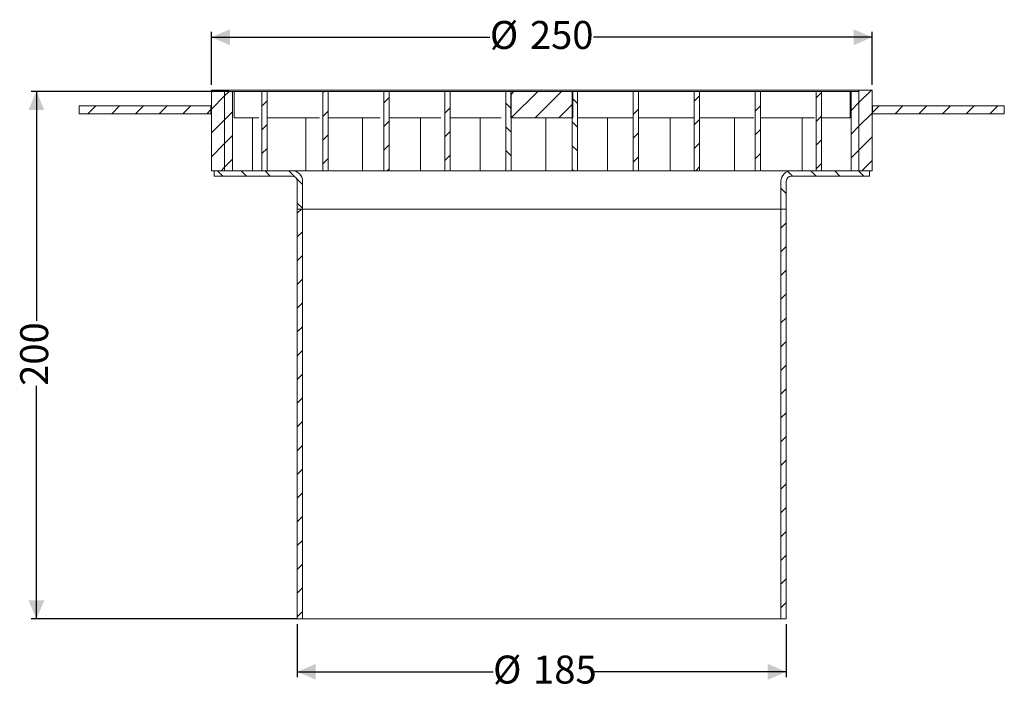
# Model space of a CAD drawing. Units: millimetres. Extents: x 225 to 598, y 167 to 421.
import ezdxf

# ---------------------------------------------------------------- set-up
doc = ezdxf.new("R2010")
doc.units = ezdxf.units.MM
doc.header["$LTSCALE"] = 2
doc.linetypes.add('SLD-Durchgehend', pattern=[0])
doc.layers.add('MAßLINIE_MAßZEICHNUNGEN', color=7, linetype='SLD-Durchgehend')
doc.styles.add('SLDTEXTSTYLE0', font='Opinion Pro')
doc.dimstyles.new('SLDDIMSTYLE0', dxfattribs={"dimtxt": 10.583333, "dimasz": 7, "dimexe": 0, "dimexo": 0.0625, "dimgap": 2.645833, "dimtad": 0, "dimdec": 0, "dimrnd": 1e-09, "dimzin": 12, "dimdsep": 46, "dimtxsty": 'SLDTEXTSTYLE0', "dimsah": 1, "dimcen": 0.09, "dimadec": 0, "dimazin": 3, "dimtfac": 1, "dimtdec": 0, "dimtofl": 0, "dimtmove": 0, "dimatfit": 3, "dimfxl": 0, "dimfrac": 2, "dimtolj": 1, "dimtzin": 12, "dimarcsym": 0})

# ---------------------------------------------------------------- blocks, each defined once
blk = doc.blocks.new('_D')
at = {"layer": 'MAßLINIE_MAßZEICHNUNGEN', "color": 7}
for p, q in [((330.34, 192.87), (330.34, 172.87)), ((515.34, 192.87), (515.34, 172.87)), ((330.34, 174.87), (404.41, 174.87)), ((515.34, 174.87), (441.26, 174.87))]:
    blk.add_line(p, q, dxfattribs=at)
for points in [[(330.34, 174.87), (337.34, 171.87), (337.34, 177.87)], [(515.34, 174.87), (508.34, 177.87), (508.34, 171.87)]]:
    blk.add_solid(points, dxfattribs=at)
at = {"layer": 'MAßLINIE_MAßZEICHNUNGEN', "color": 7, "char_height": 10.583, "attachment_point": 1, "style": 'SLDTEXTSTYLE0'}
for s, insert in [('%%c', (404.41, 181.01)), ('185', (419.57, 181.01))]:
    blk.add_mtext(s, dxfattribs=dict(at, insert=insert))
blk = doc.blocks.new('_D_1')
at = {"layer": 'MAßLINIE_MAßZEICHNUNGEN', "color": 7}
for p, q in [((304.47, 394.37), (229.65, 394.37)), ((231.65, 394.37), (231.65, 307.64)), ((231.65, 194.87), (231.65, 283.02)), ((330.34, 194.87), (229.65, 194.87))]:
    blk.add_line(p, q, dxfattribs=at)
for points in [[(231.65, 394.37), (228.65, 387.37), (234.65, 387.37)], [(231.65, 194.87), (234.65, 201.87), (228.65, 201.87)]]:
    blk.add_solid(points, dxfattribs=at)
at = {"layer": 'MAßLINIE_MAßZEICHNUNGEN', "color": 7, "insert": (225.51, 283.02), "char_height": 10.583, "attachment_point": 1, "rotation": 90, "style": 'SLDTEXTSTYLE0'}
blk.add_mtext('200', dxfattribs=at)
blk = doc.blocks.new('_D_2')
at = {"layer": 'MAßLINIE_MAßZEICHNUNGEN', "color": 7}
for p, q in [((297.84, 396.87), (297.84, 416.87)), ((297.84, 414.87), (403.21, 414.87)), ((547.84, 414.87), (442.47, 414.87)), ((547.84, 396.87), (547.84, 416.87))]:
    blk.add_line(p, q, dxfattribs=at)
for points in [[(297.84, 414.87), (304.84, 411.87), (304.84, 417.87)], [(547.84, 414.87), (540.84, 417.87), (540.84, 411.87)]]:
    blk.add_solid(points, dxfattribs=at)
at = {"layer": 'MAßLINIE_MAßZEICHNUNGEN', "color": 7, "char_height": 10.583, "attachment_point": 1, "style": 'SLDTEXTSTYLE0'}
for s, insert in [('%%c', (403.21, 421.01)), ('250', (418.36, 421.01))]:
    blk.add_mtext(s, dxfattribs=dict(at, insert=insert))

msp = doc.modelspace()

# ---------------------------------------------------------------- hatches: boundary and pattern name
at = {"linetype": 'SLD-Durchgehend', "lineweight": 18}
h = msp.add_hatch(dxfattribs=at)
h.set_pattern_fill('ANSI31', scale=2, style=0)
h.paths.add_polyline_path([(297.84, 364.37), (302.84, 364.37), (302.84, 394.87), (297.84, 394.87)], flags=0)
h = msp.add_hatch(dxfattribs=at)
h.set_pattern_fill('ANSI31', scale=2, style=0)
h.paths.add_polyline_path([(547.84, 394.87), (542.84, 394.87), (542.84, 364.37), (547.84, 364.37)], flags=0)
h = msp.add_hatch(dxfattribs=at)
h.set_pattern_fill('ANSI31', scale=2, style=0)
h.paths.add_polyline_path([(302.84, 364.37), (305.84, 364.37), (305.84, 394.37), (302.84, 394.37)], flags=0)
h = msp.add_hatch(dxfattribs=at)
h.set_pattern_fill('ANSI31', scale=2, style=0)
h.paths.add_polyline_path([(316.95, 394.37), (316.95, 364.37), (318.96, 364.37), (318.96, 394.37)], flags=0)
h = msp.add_hatch(dxfattribs=at)
h.set_pattern_fill('ANSI31', scale=2, style=0)
h.paths.add_polyline_path([(340.04, 394.37), (340.04, 364.37), (342.04, 364.37), (342.04, 394.37)], flags=0)
h = msp.add_hatch(dxfattribs=at)
h.set_pattern_fill('ANSI31', scale=2, style=0)
h.paths.add_polyline_path([(363.12, 394.37), (363.12, 364.37), (365.13, 364.37), (365.13, 394.37)], flags=0)
h = msp.add_hatch(dxfattribs=at)
h.set_pattern_fill('ANSI31', scale=2, style=0)
h.paths.add_polyline_path([(386.2, 394.37), (386.2, 364.37), (388.21, 364.37), (388.21, 394.37)], flags=0)
h = msp.add_hatch(dxfattribs=at)
h.set_pattern_fill('ANSI31', scale=2, angle=90, style=0)
h.paths.add_polyline_path([(409.29, 394.37), (409.29, 364.37), (411.3, 364.37), (411.3, 394.37)], flags=0)
h = msp.add_hatch(dxfattribs=at)
h.set_pattern_fill('ANSI31', scale=2, style=0)
h.paths.add_polyline_path([(411.1, 394.37), (411.1, 384.37), (434.58, 384.37), (434.58, 394.37)], flags=0)
h = msp.add_hatch(dxfattribs=at)
h.set_pattern_fill('ANSI31', scale=2, angle=90, style=0)
h.paths.add_polyline_path([(434.38, 364.37), (436.39, 364.37), (436.39, 394.37), (434.38, 394.37)], flags=0)
h = msp.add_hatch(dxfattribs=at)
h.set_pattern_fill('ANSI31', scale=2, style=0)
h.paths.add_polyline_path([(457.46, 364.37), (459.47, 364.37), (459.47, 394.37), (457.46, 394.37)], flags=0)
h = msp.add_hatch(dxfattribs=at)
h.set_pattern_fill('ANSI31', scale=2, style=0)
h.paths.add_polyline_path([(480.55, 364.37), (482.55, 364.37), (482.55, 394.37), (480.55, 394.37)], flags=0)
h = msp.add_hatch(dxfattribs=at)
h.set_pattern_fill('ANSI31', scale=2, style=0)
h.paths.add_polyline_path([(503.63, 364.37), (505.64, 364.37), (505.64, 394.37), (503.63, 394.37)], flags=0)
h = msp.add_hatch(dxfattribs=at)
h.set_pattern_fill('ANSI31', scale=2, style=0)
h.paths.add_polyline_path([(526.71, 364.37), (528.72, 364.37), (528.72, 394.37), (526.71, 394.37)], flags=0)
h = msp.add_hatch(dxfattribs=at)
h.set_pattern_fill('ANSI31', scale=2, style=0)
h.paths.add_polyline_path([(542.84, 394.37), (539.84, 394.37), (539.84, 364.37), (542.84, 364.37)], flags=0)
h = msp.add_hatch(dxfattribs=at)
h.set_pattern_fill('ANSI31', scale=2, style=0)
h.paths.add_polyline_path([(297.69, 385.87), (297.69, 388.87), (247.84, 388.87), (247.84, 385.87)], flags=0)
h = msp.add_hatch(dxfattribs=at)
h.set_pattern_fill('ANSI31', scale=2, style=0)
h.paths.add_polyline_path([(597.84, 385.87), (597.84, 388.87), (547.99, 388.87), (547.99, 385.87)], flags=0)
h = msp.add_hatch(dxfattribs=at)
h.set_pattern_fill('ANSI31', scale=2, angle=90, style=0)
edge = h.paths.add_edge_path(flags=0)
edge.add_line((330.34, 349.87), (332.34, 349.87))
edge.add_line((332.34, 349.87), (332.34, 360.37))
edge.add_arc((328.34, 360.37), 4, 0, 90)
edge.add_line((328.34, 364.37), (298.84, 364.37))
edge.add_line((298.84, 364.37), (298.84, 362.37))
edge.add_line((298.84, 362.37), (328.34, 362.37))
edge.add_arc((328.34, 360.37), 2, 0, 90, ccw=False)
edge.add_line((330.34, 360.37), (330.34, 349.87))
h = msp.add_hatch(dxfattribs=at)
h.set_pattern_fill('ANSI31', scale=2, angle=90, style=0)
edge = h.paths.add_edge_path(flags=0)
edge.add_arc((517.34, 360.37), 4, 90, 180)
edge.add_line((513.34, 360.37), (513.34, 349.87))
edge.add_line((513.34, 349.87), (515.34, 349.87))
edge.add_line((515.34, 349.87), (515.34, 360.37))
edge.add_arc((517.34, 360.37), 2, 90, 180, ccw=False)
edge.add_line((517.34, 362.37), (546.84, 362.37))
edge.add_line((546.84, 362.37), (546.84, 364.37))
edge.add_line((546.84, 364.37), (517.34, 364.37))
h = msp.add_hatch(dxfattribs=at)
h.set_pattern_fill('ANSI31', scale=2, style=0)
h.paths.add_polyline_path([(330.34, 194.87), (332.34, 194.87), (332.34, 349.87), (330.34, 349.87)], flags=0)
h = msp.add_hatch(dxfattribs=at)
h.set_pattern_fill('ANSI31', scale=2, style=0)
h.paths.add_polyline_path([(515.34, 349.87), (513.34, 349.87), (513.34, 194.87), (515.34, 194.87)], flags=0)

# ---------------------------------------------------------------- linework, layer by layer
at = {"color": 7, "linetype": 'SLD-Durchgehend', "lineweight": 18}
for p, q in [((297.84, 364.37), (297.84, 394.87)), ((297.84, 394.87), (302.84, 394.87)), ((302.84, 364.37), (302.84, 394.87)), ((302.84, 394.87), (542.84, 394.87)), ((542.84, 394.87), (542.84, 364.37)), ((542.84, 394.87), (547.84, 394.87)), ((547.84, 394.87), (547.84, 364.37)), ((302.84, 364.37), (302.84, 394.37)), ((305.84, 394.37), (302.84, 394.37)), ((305.84, 364.37), (305.84, 394.37)), ((306.47, 394.37), (305.84, 394.37)), ((306.47, 384.37), (306.47, 394.37)), ((306.47, 394.37), (315.85, 394.37)), ((315.85, 394.37), (316.95, 394.37)), ((316.95, 394.37), (318.96, 394.37)), ((316.95, 364.37), (316.95, 394.37)), ((318.96, 394.37), (318.96, 364.37)), ((318.96, 394.37), (338.76, 394.37)), ((338.76, 394.37), (340.04, 394.37)), ((340.04, 394.37), (342.04, 394.37)), ((340.04, 364.37), (340.04, 394.37)), ((342.04, 394.37), (342.04, 364.37)), ((342.04, 394.37), (361.68, 394.37)), ((361.68, 394.37), (363.12, 394.37)), ((363.12, 394.37), (365.13, 394.37)), ((363.12, 364.37), (363.12, 394.37)), ((365.13, 394.37), (365.13, 364.37)), ((365.13, 394.37), (384.6, 394.37)), ((384.6, 394.37), (386.2, 394.37)), ((386.2, 394.37), (388.21, 394.37)), ((386.2, 364.37), (386.2, 394.37)), ((388.21, 394.37), (388.21, 364.37)), ((388.21, 394.37), (407.51, 394.37)), ((407.51, 394.37), (409.29, 394.37)), ((409.29, 394.37), (411.3, 394.37)), ((409.29, 364.37), (409.29, 394.37)), ((411.1, 384.37), (411.1, 394.37)), ((411.1, 394.37), (434.58, 394.37)), ((411.3, 394.37), (411.3, 364.37)), ((434.38, 394.37), (434.38, 364.37)), ((436.39, 394.37), (434.38, 394.37)), ((434.58, 394.37), (434.58, 384.37)), ((436.39, 364.37), (436.39, 394.37)), ((457.3, 394.37), (436.39, 394.37)), ((457.3, 394.37), (457.46, 394.37)), ((457.46, 394.37), (457.46, 364.37)), ((459.47, 394.37), (457.46, 394.37)), ((459.47, 364.37), (459.47, 394.37)), ((480.21, 394.37), (459.47, 394.37)), ((480.21, 394.37), (480.55, 394.37)), ((480.55, 394.37), (480.55, 364.37)), ((482.55, 394.37), (480.55, 394.37)), ((482.55, 364.37), (482.55, 394.37)), ((503.13, 394.37), (482.55, 394.37)), ((503.13, 394.37), (503.63, 394.37)), ((503.63, 394.37), (503.63, 364.37)), ((505.64, 394.37), (503.63, 394.37)), ((505.64, 364.37), (505.64, 394.37)), ((526.05, 394.37), (505.64, 394.37)), ((526.05, 394.37), (526.71, 394.37)), ((526.71, 394.37), (526.71, 364.37)), ((528.72, 394.37), (526.71, 394.37)), ((528.72, 364.37), (528.72, 394.37)), ((539.49, 394.37), (528.72, 394.37)), ((539.84, 394.37), (539.49, 394.37)), ((539.49, 384.37), (539.49, 394.37)), ((539.84, 394.37), (539.84, 364.37)), ((542.84, 394.37), (539.84, 394.37)), ((542.84, 394.37), (542.84, 364.37)), ((247.84, 385.87), (247.84, 388.87)), ((297.69, 388.87), (247.84, 388.87)), ((297.69, 385.87), (297.69, 388.87)), ((297.69, 388.87), (297.84, 388.87)), ((547.84, 388.87), (547.99, 388.87)), ((547.99, 388.87), (547.99, 385.87)), ((597.84, 388.87), (547.99, 388.87)), ((597.84, 388.87), (597.84, 385.87)), ((297.69, 385.87), (247.84, 385.87)), ((297.84, 385.87), (297.69, 385.87)), ((315.85, 384.37), (306.47, 384.37)), ((313.41, 364.37), (313.41, 384.37)), ((338.76, 384.37), (318.96, 384.37)), ((333.57, 364.37), (333.57, 384.37)), ((361.68, 384.37), (342.04, 384.37)), ((354.97, 364.37), (354.97, 384.37)), ((384.6, 384.37), (365.13, 384.37)), ((377, 364.37), (377, 384.37)), ((407.51, 384.37), (388.21, 384.37)), ((399.49, 364.37), (399.49, 384.37)), ((434.58, 384.37), (411.1, 384.37)), ((424.38, 364.37), (424.38, 384.37)), ((436.39, 384.37), (457.3, 384.37)), ((447.69, 364.37), (447.69, 384.37)), ((459.47, 384.37), (480.21, 384.37)), ((471.45, 364.37), (471.45, 384.37)), ((482.55, 384.37), (503.13, 384.37)), ((495.81, 364.37), (495.81, 384.37)), ((505.64, 384.37), (526.05, 384.37)), ((521.31, 364.37), (521.31, 384.37)), ((528.72, 384.37), (539.49, 384.37)), ((547.99, 385.87), (547.84, 385.87)), ((597.84, 385.87), (547.99, 385.87)), ((297.84, 364.37), (302.84, 364.37)), ((298.84, 362.37), (298.84, 364.37)), ((328.34, 364.37), (298.84, 364.37)), ((328.34, 362.37), (298.84, 362.37)), ((305.84, 364.37), (302.84, 364.37)), ((318.96, 364.37), (316.95, 364.37)), ((340.04, 364.37), (333.57, 364.37)), ((342.04, 364.37), (340.04, 364.37)), ((363.12, 364.37), (354.97, 364.37)), ((365.13, 364.37), (363.12, 364.37)), ((386.2, 364.37), (377, 364.37)), ((388.21, 364.37), (386.2, 364.37)), ((409.29, 364.37), (399.49, 364.37)), ((411.3, 364.37), (409.29, 364.37)), ((434.38, 364.37), (424.38, 364.37)), ((434.38, 364.37), (436.39, 364.37)), ((457.46, 364.37), (447.69, 364.37)), ((457.46, 364.37), (459.47, 364.37)), ((480.55, 364.37), (471.45, 364.37)), ((480.55, 364.37), (482.55, 364.37)), ((503.63, 364.37), (495.81, 364.37)), ((503.63, 364.37), (505.64, 364.37)), ((546.84, 364.37), (517.34, 364.37)), ((546.84, 362.37), (517.34, 362.37)), ((526.71, 364.37), (528.72, 364.37)), ((542.84, 364.37), (539.84, 364.37)), ((542.84, 364.37), (547.84, 364.37)), ((546.84, 364.37), (546.84, 362.37)), ((330.34, 349.87), (330.34, 360.37)), ((332.34, 349.87), (332.34, 360.37)), ((513.34, 360.37), (513.34, 349.87)), ((515.34, 360.37), (515.34, 349.87)), ((330.34, 194.87), (330.34, 349.87)), ((330.34, 349.87), (332.34, 349.87)), ((332.34, 194.87), (332.34, 349.87)), ((332.34, 349.87), (513.34, 349.87)), ((513.34, 349.87), (513.34, 194.87)), ((513.34, 349.87), (515.34, 349.87)), ((515.34, 349.87), (515.34, 194.87)), ((332.34, 194.87), (330.34, 194.87)), ((513.34, 194.87), (332.34, 194.87)), ((515.34, 194.87), (513.34, 194.87))]:
    msp.add_line(p, q, dxfattribs=at)
for centre, radius, start, end in [((328.34, 360.37), 4, 0, 90), ((328.34, 360.37), 2, 0, 90), ((517.34, 360.37), 4, 90, 180), ((517.34, 360.37), 2, 90, 180)]:
    msp.add_arc(centre, radius, start, end, dxfattribs=at)
for points, knots in [([(339.86, 364.37), (339.53, 364.37), (337.6, 364.37), (334.9, 364.37), (331.85, 364.37), (329.81, 364.37), (328.56, 364.37), (328.41, 364.37), (328.34, 364.37)], [0, 0, 0, 0, 0.040831, 0.242309, 0.439695, 0.632195, 0.819142, 1, 1, 1, 1]), ([(362.95, 364.37), (360.59, 364.37), (355.76, 364.37), (349.4, 364.37), (344.82, 364.37), (342.72, 364.37), (342.22, 364.37)], [0, 0, 0, 0, 0.292983, 0.59987, 0.905123, 1, 1, 1, 1]), ([(386.03, 364.37), (383.81, 364.37), (378.66, 364.37), (371.69, 364.37), (367.22, 364.37), (365.3, 364.37)], [0, 0, 0, 0, 0.300993, 0.70053, 1, 1, 1, 1]), ([(399.31, 364.37), (398.48, 364.37), (394.75, 364.37), (391.17, 364.37), (388.39, 364.37)], [0, 0, 0, 0, 0.221972, 1, 1, 1, 1]), ([(424.2, 364.37), (423.75, 364.37), (420.46, 364.37), (416.19, 364.37), (412.43, 364.37), (411.47, 364.37)], [0, 0, 0, 0, 0.107134, 0.772709, 1, 1, 1, 1]), ([(457.29, 364.37), (454.49, 364.37), (448.85, 364.37), (441.87, 364.37), (437.72, 364.37), (436.56, 364.37)], [0, 0, 0, 0, 0.415547, 0.836837, 1, 1, 1, 1]), ([(480.37, 364.37), (478.45, 364.37), (473.98, 364.37), (467.02, 364.37), (461.86, 364.37), (459.65, 364.37)], [0, 0, 0, 0, 0.2994698, 0.699007, 1, 1, 1, 1]), ([(503.46, 364.37), (502.96, 364.37), (500.86, 364.37), (496.27, 364.37), (489.92, 364.37), (485.09, 364.37), (482.73, 364.37)], [0, 0, 0, 0, 0.094877, 0.40013, 0.707017, 1, 1, 1, 1]), ([(517.34, 364.37), (517.26, 364.37), (517.11, 364.37), (515.87, 364.37), (513.83, 364.37), (510.78, 364.37), (508.08, 364.37), (506.14, 364.37), (505.81, 364.37)], [0, 0, 0, 0, 0.180858, 0.367805, 0.560305, 0.757691, 0.959169, 1, 1, 1, 1])]:
    msp.add_open_spline(points, degree=3, knots=knots, dxfattribs=at)

# ---------------------------------------------------------------- dimensions: what is measured, and where the dimension line sits
at = {"layer": 'MAßLINIE_MAßZEICHNUNGEN', "color": 7}
for base, p1, p2, picture, middle in [((547.84, 414.87), (297.84, 394.87), (547.84, 394.87), '_D_2', (422.84, 414.87)), ((515.34, 174.87), (330.34, 194.87), (515.34, 194.87), '_D', (422.84, 174.87))]:
    dim = msp.add_linear_dim(base=base, p1=p1, p2=p2, text='%%c<>', dimstyle='SLDDIMSTYLE0', dxfattribs=at)
    dim.commit()
    dim.dimension.update_dxf_attribs({"geometry": picture, "text_midpoint": middle, "dimtype": 160})
dim = msp.add_linear_dim(base=(231.64650286, 194.87218543), p1=(306.46790355, 394.37218543), p2=(332.33708609, 194.87218543), angle=90, dimstyle='SLDDIMSTYLE0', dxfattribs=at)
dim.commit()
dim.dimension.update_dxf_attribs({"geometry": '_D_1', "text_midpoint": (231.64650286, 295.33145695), "dimtype": 160})

doc.saveas('drawing.dxf')
